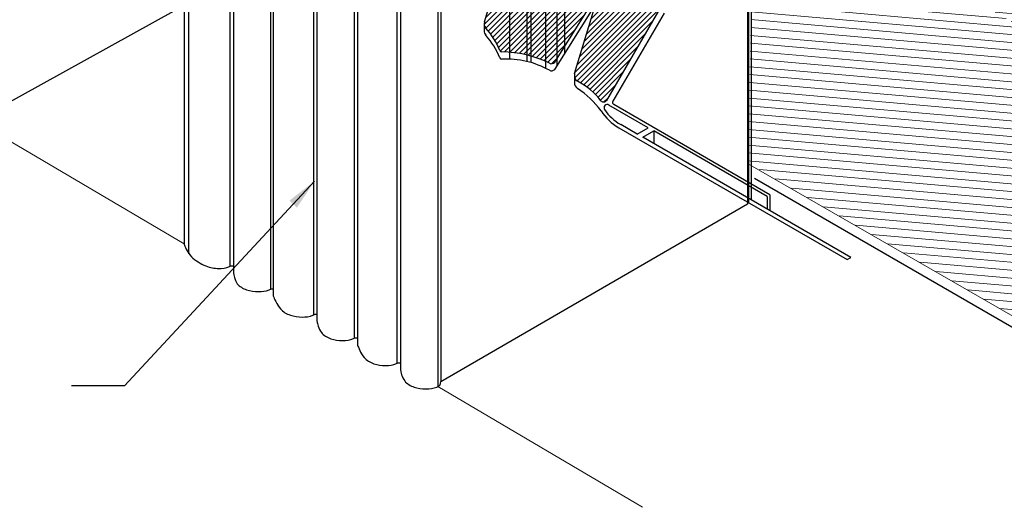
# Model space of a CAD drawing. Extents: x -211 to 2431, y -8254 to -6109.
# Drawn here: x 739 to 1212, y -7502 to -7269 of the extents above; entities that cross this region are included whole.
import ezdxf

# ---------------------------------------------------------------- set-up
doc = ezdxf.new("R2010")
doc.units = 0
doc.header["$LTSCALE"] = 5
doc.header["$MEASUREMENT"] = 0
doc.layers.get('0').update_dxf_attribs({"linetype": 'CONTINUOUS'})
for name, color, linetype, lineweight in [('CONCRETE - L', 132, 'CONTINUOUS', 13), ('DECK COAT - H', 20, 'CONTINUOUS', 5), ('DECK COAT - L', 22, 'CONTINUOUS', 13), ('GLAND - L', 180, 'CONTINUOUS', 25), ('SILICONE BELLOWS - L', 22, 'CONTINUOUS', 20), ('TEXT - 4', 241, 'CONTINUOUS', 25)]:
    doc.layers.add(name, color=color, linetype=linetype, lineweight=lineweight)
doc.dimstyles.get("Standard").update_dxf_attribs({"dimtxt": 0.18, "dimasz": 0.18, "dimexe": 0.18, "dimexo": 0.0625, "dimgap": 0.09, "dimtad": 0, "dimtih": 1, "dimtoh": 1, "dimdec": 4, "dimzin": 0, "dimdsep": 46, "dimtxsty": 'Standard', "dimcen": 0.09, "dimadec": 0, "dimazin": 0, "dimtfac": 1, "dimtdec": 4, "dimtofl": 0, "dimtmove": 0, "dimatfit": 3, "dimfxl": 1, "dimtolj": 1, "dimtzin": 0, "dimarcsym": 0})

msp = doc.modelspace()

# ---------------------------------------------------------------- hatches: boundary and pattern name
at = {"layer": 'DECK COAT - H'}
h = msp.add_hatch(dxfattribs=at)
h.set_pattern_fill('ANSI31', color=256, scale=30, angle=310)
h.set_pattern_definition([(355, (-8322.139051074675, -4398.706274619938), (0.3268340353037189, 3.735730117844046), [])])
h.paths.add_polyline_path([(1323.671039235353, -7064.505026421115), (1586.35230125743, -6913.035489665772), (1586.437831224075, -6912.796548332413), (1436.938549122219, -6999.109999097529)])
edge = h.paths.add_edge_path()
edge.add_line((1144.810801944559, -7166.264002769004), (1117.660830069077, -7213.456333946146))
edge.add_line((1117.660830069077, -7213.456333946147), (1117.831504328457, -7213.159666376508))
edge.add_line((1117.831504328457, -7213.159666376507), (1115.903185118598, -7212.441557160852))
edge.add_line((1115.903185118598, -7212.441557160852), (1139.016134704212, -7225.785824825548))
edge.add_line((1139.016134704212, -7225.785824825548), (1161.360421178084, -7238.686304636089))
edge.add_line((1161.360421178084, -7238.686304636088), (1174.912244019157, -7246.510453201392))
edge.add_line((1174.912244019157, -7246.510453201393), (1280.355179124019, -7307.387960168329))
edge.add_line((1280.355179124019, -7307.387960168328), (1772.855119468203, -7023.09650484037))
edge.add_line((1772.855119468203, -7023.09650484037), (1586.357704370144, -6913.03867820778))
edge.add_line((1586.357704370144, -6913.03867820778), (1323.830320984975, -7064.413065059995))
edge.add_line((1323.830320984975, -7064.413065059994), (1293.033670648864, -7082.193519421679))
edge.add_arc((-570.8372402840796, -3965.020514081166), 3631.911661624716, 299.12326452347935, 300.8767354764998, ccw=False)
edge.add_line((1196.778314864265, -7137.766574994837), (1144.810801944559, -7166.264002769005))
h = msp.add_hatch(dxfattribs=at)
h.set_pattern_fill('ANSI31', color=256, scale=30, angle=310)
h.set_pattern_definition([(355, (-7847.348868148223, -4247.054354531931), (0.3268340353037189, 3.735730117844046), [])])
h.paths.add_polyline_path([(1117.660830069077, -7213.456333946147), (1090.207650908917, -7261.175702818186), (1088.457000207576, -7337.356631985007), (1280.355179124019, -7448.149097239415), (1280.355179124019, -7307.387960168328)])
at = {"layer": 'GLAND - L'}
h = msp.add_hatch(dxfattribs=at)
h.set_pattern_fill('ANSI31', color=256, scale=14.4603922678272)
h.set_pattern_definition([(44.99999999999999, (-260143.8976434651, -33691.89783727116), (-1.278130178899767, 1.278130178899767), [])])
edge = h.paths.add_edge_path()
edge.add_spline(control_points=[(1007.30128886762, -7175.222546246477), (1007.227009944785, -7174.966243009665), (1007.15273102195, -7174.709939772854), (1007.048205316281, -7174.499985764678)], knot_values=[0, 0, 0, 0, 0.02878839573090189, 0.02878839573090189, 0.02878839573090189, 0.02878839573090189], degree=3, periodic=0)
edge.add_spline(control_points=[(1007.048205316281, -7174.499985764678), (1007.013279255911, -7174.429832051582), (1006.470232657946, -7173.508585631186), (1005.021578308284, -7173.975064345193), (1003.675102865087, -7174.408640603957)], knot_values=[0.02878839573090189, 0.02878839573090189, 0.02878839573090189, 0.02878839573090189, 0.03840770651304878, 0.1651673890528619, 0.1651673890528619, 0.1651673890528619, 0.1651673890528619], degree=3, periodic=0)
edge.add_line((1003.704893775533, -7174.39921341885), (960.5805010010208, -7199.864418254813))
edge.add_spline(control_points=[(960.580501001019, -7199.864418254814), (960.0589769573726, -7200.14493693857), (959.2318762582927, -7200.589819973706), (959.2405774147701, -7199.764726362265), (959.2437921023338, -7199.459891235797)], knot_values=[0, 0, 0, 0, 0.04969087197227438, 0.0788062514992316, 0.0788062514992316, 0.0788062514992316, 0.0788062514992316], degree=3, periodic=0)
edge.add_line((959.2437921024284, -7199.459891236334), (960.2794181148556, -7151.70869731667))
edge.add_spline(control_points=[(960.279418114902, -7151.708697317208), (960.2234515012024, -7150.622466024206), (959.8699308743635, -7147.483143575087), (956.3397272831444, -7149.29414593641), (953.9320847694526, -7150.52927194678)], knot_values=[0.02286865341782502, 0.02286865341782502, 0.02286865341782502, 0.02286865341782502, 0.1301313554347039, 0.3601858679935654, 0.3601858679935654, 0.3601858679935654, 0.3601858679935654], degree=3, periodic=0)
edge.add_line((953.932084769498, -7150.529271946732), (920.1708873254547, -7170.465455464021))
edge.add_arc((921.7048497262731, -7173.063164671652), 3.016808541241336, 120.5620979334863, 151.7408364814145)
edge.add_line((919.0475994288645, -7171.634824855179), (884.3797615350186, -7231.413970012193))
edge.add_arc((867.1663129851113, -7320.936400442126), 91.16231875651238, 64.96494931430982, 79.11595634357451, ccw=False)
edge.add_arc((906.6576719593504, -7236.147062699003), 2.374726379557814, 247.3643013914475, 337.0430546841679)
edge.add_line((908.8443157514794, -7237.07329933407), (929.9455072949713, -7197.710639253472))
edge.add_spline(control_points=[(929.7341478503477, -7198.104914143358), (930.0298092973062, -7197.58606039301), (930.8637574170898, -7196.122571953749), (930.421761912974, -7198.111458273869), (930.136468039489, -7199.395220386262)], knot_values=[0, 0, 0, 0, 0.05201816434190388, 0.1467233918917718, 0.1467233918917718, 0.1467233918917718, 0.1467233918917718], degree=3, periodic=0)
edge.add_line((930.1364680394436, -7199.395220386379), (917.0623659496705, -7242.575758290111))
edge.add_arc((920.1652372982717, -7243.44791280086), 3.223114037173686, 164.3003985784118, 221.0204101260016)
edge.add_arc((885.0444923334344, -7273.99988221383), 43.32674699264204, 21.614717734491194, 41.02041012455891, ccw=False)
edge.add_arc((926.3234081252376, -7257.644136411469), 1.074371345731042, 201.6147177343924, 272.1777479881138)
edge.add_arc((928.222488698475, -7307.584211825915), 48.90179937016761, 61.94478661596679, 92.17774798791152, ccw=False)
edge.add_arc((951.5413641753894, -7263.600901767109), 0.8871689087465785, 248.9072304045465, 332.2355846853709)
edge.add_line((952.3263937387474, -7264.014178015381), (975.5077293296245, -7223.345962007911))
edge.add_spline(control_points=[(975.5077293320574, -7223.345962003586), (975.6435954281314, -7223.101955793989), (975.7794615242037, -7222.857949584393), (975.8982409771343, -7222.660867226803)], knot_values=[0.1193264321295658, 0.1193264321295658, 0.1193264321295658, 0.1193264321295658, 0.1436804799087508, 0.1436804799087508, 0.1436804799087508, 0.1436804799087508], degree=3, periodic=0)
edge.add_spline(control_points=[(975.8982409771343, -7222.660867226803), (976.0261547786104, -7222.448628889831), (976.5179763515007, -7221.730584551612), (976.157868327211, -7223.352134828738), (975.8769089294146, -7224.617282392088)], knot_values=[0, 0, 0, 0, 0.02622691681893877, 0.1193264321295658, 0.1193264321295658, 0.1193264321295658, 0.1193264321295658], degree=3, periodic=0)
edge.add_line((975.8769089294146, -7224.617282392088), (962.2058655383817, -7269.773907318298))
edge.add_arc((965.3087368883844, -7270.646061824207), 3.223114037208246, 164.3003986683852, 221.0204100848318)
edge.add_arc((936.9526836523019, -7296.25264605345), 34.98433531919503, 21.226401220248192, 42.181137003847425, ccw=False)
edge.add_arc((970.500914965758, -7283.213330667129), 1.008858830674501, 201.7042680794119, 264.3620627533634)
edge.add_arc((970.5356063044073, -7335.045431887062), 50.82829879045403, 63.274804468687705, 90.15082905713302, ccw=False)
edge.add_arc((994.3405743139283, -7287.69801863803), 2.166759292536713, 244.0871419521349, 318.1107103297502)
edge.add_line((995.953588739616, -7289.144749537137), (1015.915210593966, -7257.447015643203))
edge.add_spline(control_points=[(1015.915210591396, -7257.447015647365), (1016.02808814492, -7257.265581090582), (1016.140965698398, -7257.084146533797), (1016.246218691724, -7256.921396699427)], knot_values=[0.1299219083440464, 0.1299219083440464, 0.1299219083440464, 0.1299219083440464, 0.148480009116885, 0.148480009116885, 0.148480009116885, 0.148480009116885], degree=3, periodic=0)
edge.add_spline(control_points=[(1016.246218691724, -7256.921396699427), (1016.443908474139, -7256.615714377908), (1017.080508946599, -7255.722020966897), (1016.641539454255, -7257.464115818052), (1016.320340116194, -7258.738827894496)], knot_values=[0, 0, 0, 0, 0.0348564614474851, 0.1299219083440464, 0.1299219083440464, 0.1299219083440464, 0.1299219083440464], degree=3, periodic=0)
edge.add_line((1016.320340116194, -7258.738827894496), (1005.493407155798, -7294.515850727597))
edge.add_arc((1008.643391875145, -7295.469107051708), 3.291063863184571, 163.1630026938149, 238.1672763918864)
edge.add_arc((989.9510870088434, -7330.080378975501), 36.05175887222962, 38.28282262139902, 61.94385039475992, ccw=False)
edge.add_arc((1019.381065771773, -7306.537999564335), 1.653701547780072, 226.8628891528966, 331.8747940105298)
edge.add_line((1020.839497529001, -7307.317554320985), (1047.394399532672, -7261.504230509246))
edge.add_arc((1044.737137168013, -7260.07591314265), 3.016808541218691, 331.7413205459317, 358.7804164068641)
edge.add_line((1047.753262302516, -7260.140123323642), (1048.888441566023, -7206.81768472067))
edge.add_arc((1042.189382182203, -7207.073105039579), 6.703926921384588, 2.183503695717796, 20.11570407365955)
edge.add_spline(control_points=[(1048.484369721855, -7204.767510096281), (1048.421310975013, -7204.559739827001), (1048.358252228169, -7204.351969557722), (1048.279227271705, -7204.16901782384)], knot_values=[0, 0, 0, 0, 0.02344194011152641, 0.02344194011152641, 0.02344194011152641, 0.02344194011152641], degree=3, periodic=0)
edge.add_spline(control_points=[(1048.279227271705, -7204.16901782384), (1048.228087603251, -7204.050623693335), (1047.692260006284, -7203.049868339443), (1046.210802084046, -7203.519039804088), (1044.884312866856, -7203.945209257787)], knot_values=[0.02344194011152641, 0.02344194011152641, 0.02344194011152641, 0.02344194011152641, 0.03861199648628726, 0.164010754341392, 0.164010754341392, 0.164010754341392, 0.164010754341392], degree=3, periodic=0)
edge.add_line((1044.884312866436, -7203.945209257904), (1007.80856658991, -7225.838653145104))
edge.add_spline(control_points=[(1007.808566589491, -7225.838653145291), (1007.360140940693, -7226.075009621308), (1006.698121239058, -7226.372064343843), (1006.673270727637, -7225.700958986446), (1006.674645002644, -7225.435019102043)], knot_values=[0.00246336767430038, 0.00246336767430038, 0.00246336767430038, 0.00246336767430038, 0.03283090508675859, 0.05083604614953896, 0.05083604614953896, 0.05083604614953896, 0.05083604614953896], degree=3, periodic=0)
edge.add_line((1006.674645002549, -7225.435019101459), (1007.719187029204, -7177.272720870889))
edge.add_arc((1001.020127645383, -7177.528141189728), 6.703926921381691, 2.183503695068834, 21.84801636793289)

# ---------------------------------------------------------------- linework, layer by layer
msp.add_line((1091.67031840845, -7344.656584179873), (1282.678589378218, -7454.935260841338))
at = {"layer": 'CONCRETE - L', "ltscale": 3}
for p, q in [((818.1815458234814, -7270.229970533324), (818.1815458248584, -7376.207193342379)), ((939.8095386262685, -7335.695516574878), (939.8095386263158, -7444.609446941657))]:
    msp.add_line(p, q, dxfattribs=at)
at = {"layer": 'CONCRETE - L', "ltscale": 0.25}
for p, q in [((818.1815458235506, -7376.207193342379), (718.0247933161281, -7317.219959565155)), ((1038.019876613856, -7502.450341551154), (939.8095386260375, -7444.609446941493))]:
    msp.add_line(p, q, dxfattribs=at)
at = {"layer": 'DECK COAT - L'}
msp.add_line((1280.355179124019, -7448.149097239415), (1088.457000207576, -7337.614355739022), dxfattribs=at)
at = {"layer": 'GLAND - L'}
for p, q in [((974.1766302343658, -7132.304635496926), (974.1766302343658, -7287.633925116637)), ((982.576230763354, -7137.154147123429), (982.576230763354, -7288.792933079681)), ((984.4257890272092, -7138.221990084936), (984.4257890272092, -7289.281192966204)), ((991.5734179578649, -7142.348675572134), (991.5734179578649, -7292.049999873754)), ((996.9980043827236, -7145.480562004765), (996.9980043827236, -7290.92025745538)), ((1000.546607785071, -7147.529349134355), (1000.546607785071, -7285.304946438814)), ((1088.903390843851, -7198.542161617669), (1088.903390843851, -7356.447680848662)), ((1090.207650908753, -7199.295176517654), (1090.207650909166, -7355.176497904622)), ((1040.766689923305, -7320.559152238917), (1021.895004159989, -7309.663579383368)), ((1099.141814867044, -7352.642688064035), (1024.228868729113, -7309.391678445519)), ((1035.507669658231, -7323.595449004662), (1027.566756583021, -7319.010760703124)), ((1026.680804939129, -7320.523454126928), (1136.171371631661, -7383.737862280529)), ((1035.507669658231, -7323.595449004686), (1040.766689923397, -7320.55915223901)), ((1038.137179790767, -7325.11359738757), (1043.396200055888, -7322.077300621848)), ((1097.739409462967, -7353.452367201568), (1043.396200055888, -7322.077300621779)), ((1043.396200055933, -7322.077300621801), (1043.396200055888, -7328.149894153339)), ((1137.924378386748, -7382.725763358661), (1038.137179790721, -7325.113597387547)), ((1097.739409462967, -7353.452367201568), (1097.739409463, -7359.524960733151)), ((1099.141814867044, -7352.642688064035), (1099.141814866996, -7360.334639870684)), ((1136.171371631661, -7383.737862280599), (1137.924378386748, -7382.725763358684))]:
    msp.add_line(p, q, dxfattribs=at)
at = {"layer": 'GLAND - L', "ltscale": 0.25}
for p, q in [((962.2058655390356, -7269.773907316077), (975.7775573204808, -7224.945449249006)), ((995.953588739525, -7289.144749537253), (1016.246218691909, -7256.921396698958)), ((995.953588739525, -7292.572941061342), (1015.387868106494, -7261.82013195449)), ((1005.493542656981, -7294.515403085969), (1016.320340116194, -7258.738827894496)), ((1047.39439953267, -7261.504230509246), (1020.782400840133, -7307.416059263547)), ((1048.464518480221, -7265.656922941067), (1023.775234289849, -7307.826541396958)), ((962.0856228511384, -7270.646061824231), (962.0856228511384, -7274.074253348367)), ((1005.352328012004, -7295.469107051732), (1005.352328012004, -7298.897298575868))]:
    msp.add_line(p, q, dxfattribs=at)
for centre, radius, start, end in [((965.3087368883389, -7270.646061824231), 3.223114037169811, 164.3003986265951, 221.020410124319), ((965.308736888057, -7274.074253348718), 3.223114036777997, 179.9999999973424, 221.0204101268702), ((936.9526836523019, -7296.252646053473), 34.98433531920505, 21.22640123838002, 42.18113700063252), ((936.9526836525838, -7299.680837577796), 34.98433531894246, 21.22640123840666, 42.18113700077755), ((970.5009149658035, -7283.213330667129), 1.008858830714249, 201.7042674387639, 275.7146335756311), ((970.5356063044565, -7335.045431887062), 50.82829879045273, 63.27480380849398, 89.92586731282785), ((970.5009149659454, -7286.641522191101), 1.008858830887393, 201.7042674562339, 275.7146335794008), ((972.5265175428358, -7330.609110169165), 43.00685296779719, 61.02401555907708, 92.5656293574386), ((994.3405743139283, -7287.69801863803), 2.166759292528255, 244.0871574480595, 318.1107103264354), ((994.4143512177252, -7291.253795636215), 2.027164719657527, 238.6895853833617, 319.4030192140129), ((1008.643391875145, -7295.469107051732), 3.29106386317439, 163.1548602632361, 238.1672763875818), ((1008.643391875145, -7298.897298575868), 3.29106386317439, 180, 238.1672763875818), ((989.9510870088434, -7330.080378975501), 36.05175887221359, 38.28282262177223, 61.94385039512569), ((982.2167222422504, -7338.7600189582), 44.53733541057974, 36.2596544088059, 56.33163979864439), ((1019.381065771773, -7306.537999564335), 1.653701547777961, 226.8628891467977, 327.9292366999459), ((1024.860800968243, -7308.360212657222), 1.209652854039241, 153.8209846705347, 238.5060905203021)]:
    msp.add_arc(centre, radius, start, end, dxfattribs=at)
at = {"layer": 'GLAND - L'}
for centre, radius, start, end in [((1021.123783239069, -7310.9993732023), 1.542441841901569, 59.99999999891683, 214.4412604458797), ((1039.332041463242, -7298.610869688626), 25.30247304819364, 213.0730037646287, 239.9999999988005), ((1039.44677218612, -7298.433970083684), 23.76003120629207, 214.441260445717, 239.9999999988005)]:
    msp.add_arc(centre, radius, start, end, dxfattribs=at)
at = {"layer": 'SILICONE BELLOWS - L', "lineweight": 30}
for p, q in [((818.1815458234087, -7158.379332608822), (818.1815458235506, -7376.207193342379)), ((820.50186738294, -7380.907612675191), (820.50186738294, -7163.263476898547)), ((840.1738454576935, -7172.458655285734), (840.1738454585338, -7386.955330183801)), ((841.8143386316988, -7173.216762563714), (841.8143386326356, -7389.996754347514)), ((859.6620697844228, -7185.418816251221), (859.6620697853123, -7397.878342331102)), ((860.9161019103085, -7186.17684481942), (860.9161019111507, -7401.085433284228)), ((880.2047357765987, -7195.588030016661), (880.2047357774409, -7410.238234150189)), ((881.8880730523651, -7196.479429804127), (881.8880730531582, -7413.259778200638)), ((899.7358042049964, -7208.351928748005), (899.7358042059295, -7421.469484058949)), ((901.3168298116507, -7209.130566929338), (901.316829812491, -7424.538278656448)), ((920.2784701977798, -7216.457128033042), (920.2784701978726, -7433.501258004137)), ((921.9618074735918, -7219.742097044114), (921.961807474434, -7436.522802054147)), ((939.8095386262212, -7226.781586208099), (939.8095386263158, -7444.609446941657)), ((941.2709256889066, -7229.903990974375), (941.270925689656, -7442.225368893925)), ((1088.457000207648, -7264.218699991394), (1088.457000207556, -7357.247449150074)), ((1088.457000207556, -7357.247449149992), (941.2286298941981, -7442.24978838282))]:
    msp.add_line(p, q, dxfattribs=at)
for points in [[(818.1815458248584, -7376.207193342379), (818.1815458248584, -7376.207193342379), (818.1815458248584, -7376.207193342379), (820.0164641171668, -7382.04408650336), (828.7818375153893, -7387.367313354611), (834.5295809656109, -7388.227520886832), (838.7388421124269, -7387.77875443517), (840.9822734032477, -7386.529774938123), (841.636344915285, -7386.737899074293), (841.7720428371285, -7386.80663844958)], [(841.8143386326356, -7389.996754347514), (841.8143386326356, -7389.996754347514), (841.8143386326356, -7389.996754347514), (842.6097450936486, -7395.477341667998), (847.883600793999, -7398.455992291326), (853.631344244126, -7399.316199823594), (857.8406053909439, -7398.867433371925), (860.0840366817665, -7397.618453874843), (860.7381081937547, -7397.826578011025), (860.8738061156455, -7397.895317386295)], [(860.9161019111507, -7401.085433284228), (860.9161019111507, -7401.085433284228), (860.9161019111507, -7401.085433284228), (863.5817162357052, -7407.651686584391), (868.8555719360556, -7410.630337207758), (874.60331538623, -7411.490544740003), (878.812576533046, -7411.041778288358), (881.0560078238213, -7409.792798791275), (881.7100793358095, -7410.000922927441), (881.8457772577003, -7410.069662302745)], [(881.8880730531582, -7413.259778200638), (881.8880730531582, -7413.259778200638), (881.8880730531582, -7413.259778200638), (883.0104729950363, -7418.930187040176), (888.2843286953394, -7421.908837663539), (894.0320721455155, -7422.769045195789), (898.2413332923334, -7422.320278744144), (900.4847645831069, -7421.071299247055), (901.1388360951423, -7421.279423383245), (901.2745340170313, -7421.348162758572)], [(901.316829812491, -7424.538278656448), (901.316829812491, -7424.538278656448), (901.316829812491, -7424.538278656448), (903.6554506569792, -7430.914710437876), (908.9293063572823, -7433.893361061262), (914.6770498074566, -7434.753568593506), (918.8863109542744, -7434.304802141862), (921.129742245048, -7433.055822644779), (921.7838137570852, -7433.263946780968), (921.9195116789742, -7433.332686156272)], [(921.961807474434, -7436.522802054147), (921.961807474434, -7436.522802054147), (921.961807474434, -7436.522802054147), (922.9645688721539, -7442.123760090441), (928.2384245725498, -7445.102410713832), (933.9861680227732, -7445.962618246076), (938.1954291695438, -7445.513851794391), (940.4388604603173, -7444.264872297343), (941.0929319723527, -7443.667425373311), (941.270925689656, -7442.225368893925)]]:
    msp.add_open_spline(points, degree=3, knots=[1.244681069228786, 1.244681069228786, 1.244681069228786, 1.244681069228786, 1.361672371966324, 1.705235510722013, 1.968033424863348, 2.219576618905402, 2.448409820147976, 2.512301493180017, 2.531125782844514, 2.531125782844514, 2.531125782844514, 2.531125782844514], dxfattribs=at)

# ---------------------------------------------------------------- leaders
at = {"layer": 'TEXT - 4'}
for points in [[(852.6861497244254, -7242.750304794415), (689.5366100483188, -7333.134853363785), (663.4026773946207, -7333.134853363785)], [(880.6931054339675, -7346.159419817355), (789.633549034841, -7444.205664681358), (764.1451185970927, -7444.205664681358)]]:
    msp.add_leader(points, dimstyle='Standard', override={"dimasz": 15}, dxfattribs=at)

doc.saveas('drawing.dxf')
